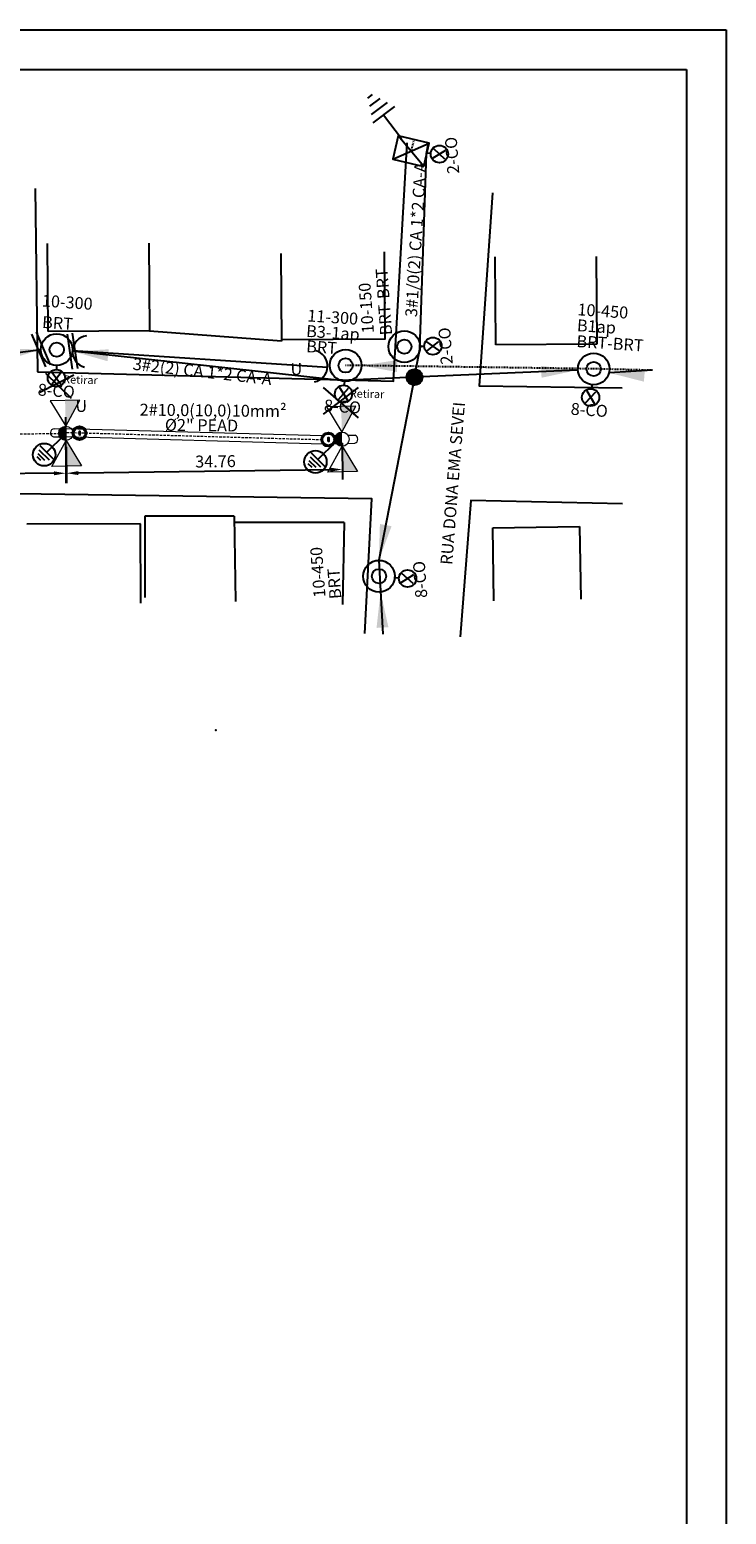
# Model space of a CAD drawing. Extents: x -572814 to 501435, y -1700 to 1062405.
# Drawn here: x 1397 to 1484, y -1590 to -1403 of the extents above; entities that cross this region are included whole.
import ezdxf
from ezdxf.enums import TextEntityAlignment as Align

# ---------------------------------------------------------------- set-up
doc = ezdxf.new("R2010")
doc.units = 0
doc.header["$LTSCALE"] = 0.25
doc.header["$MEASUREMENT"] = 0
doc.header["$PDSIZE"] = 10
doc.linetypes.add('HIDDEN2', pattern=[4.7625, 3.175, -1.5875])
doc.linetypes.add('PONTILHADA', pattern=[0.375, 0.25, -0.125])
doc.layers.get('0').update_dxf_attribs({"linetype": 'CONTINUOUS'})
doc.layers.get('DEFPOINTS').update_dxf_attribs({"linetype": 'CONTINUOUS'})
for name, color, linetype in [('arruamento', 7, 'CONTINUOUS'), ('aterramento', 7, 'CONTINUOUS'), ('DIVISAS', 3, 'CONTINUOUS'), ('EDIFICACOES', 7, 'CONTINUOUS'), ('encabPrimario', 7, 'CONTINUOUS'), ('encabSecundario', 7, 'CONTINUOUS'), ('espacador', 7, 'CONTINUOUS'), ('estai', 7, 'CONTINUOUS'), ('flyTapSecundario', 7, 'CONTINUOUS'), ('FORMATO', 7, 'CONTINUOUS'), ('Layer-1', 7, 'CONTINUOUS'), ('luminaria', 7, 'CONTINUOUS'), ('MEIO-FIO', 250, 'CONTINUOUS'), ('MEIO_FIO', 140, 'CONTINUOUS'), ('POSTE', 6, 'CONTINUOUS'), ('posteDistribuicao', 7, 'CONTINUOUS'), ('rota_completa1', 7, 'CONTINUOUS'), ('sectoSecundario', 7, 'CONTINUOUS'), ('SIMBOLOS', 7, 'CONTINUOUS'), ('trechoPrimario', 7, 'CONTINUOUS'), ('trechoSecundario', 7, 'CONTINUOUS')]:
    doc.layers.add(name, color=color, linetype=linetype)
for name, color, linetype, lineweight in [('eletroduto', 1, 'HIDDEN2', 9), ('ELÉTRICA', 4, 'CONTINUOUS', 30), ('Pena-Cota', 5, 'CONTINUOUS', 5)]:
    doc.layers.add(name, color=color, linetype=linetype, lineweight=lineweight)
doc.styles.add('PADRAO', font='simplex.shx')
doc.styles.add('TEXTO FORTE', font='ARIALN.TTF', dxfattribs={"oblique": 15, "height": 4})
doc.dimstyles.new('PADRAO', dxfattribs={"dimtxt": 2, "dimasz": 2.5, "dimexe": 1.25, "dimexo": 0.5, "dimgap": 0.5, "dimtad": 0, "dimtoh": 1, "dimzin": 0, "dimdsep": 46, "dimtxsty": 'PADRAO', "dimcen": 2.5, "dimadec": 0, "dimazin": 0, "dimtfac": 1.8, "dimtdec": 4, "dimtofl": 0, "dimtmove": 0, "dimatfit": 3, "dimfxl": 1, "dimtolj": 1, "dimtzin": 0, "dimarcsym": 0})

# ---------------------------------------------------------------- blocks, each defined once
blk = doc.blocks.new('ecb_encabec')
at = {"color": 0, "linetype": 'ByBlock', "lineweight": -2}
blk.add_solid([(-4.5, 0.75), (-4.5, -0.75), (0, 0)], dxfattribs=at)
blk = doc.blocks.new('obj_invisivel')
at = {"layer": 'Layer-1', "color": 0}
blk.add_point((0, 0), dxfattribs=at)
blk = doc.blocks.new('fly_tap')
at = {"linetype": 'ByBlock', "lineweight": -2}
h = blk.add_hatch(dxfattribs=at)
h.set_pattern_fill('ANSI31', color=0, style=0)
edge = h.paths.add_edge_path()
edge.add_arc((0.01, 0), 1, 0, 360)
at = {"color": 0, "linetype": 'ByBlock', "lineweight": -2}
blk.add_circle((0.01, 0), 1, dxfattribs=at)
blk = doc.blocks.new('sto_simples')
at = {"color": 0, "linetype": 'ByBlock', "lineweight": -2}
for p, q in [((2.25, 0.32), (-2.25, 0.32)), ((2.25, -0.32), (-2.25, -0.32))]:
    blk.add_line(p, q, dxfattribs=at)
blk = doc.blocks.new('lum_outras')
at = {"color": 0, "linetype": 'ByBlock', "lineweight": -2}
for p, q in [((1.88, 0), (2.52, 0)), ((4.37, -0.57), (2.86, 0.57)), ((2.86, -0.57), (4.37, 0.57))]:
    blk.add_line(p, q, dxfattribs=at)
blk.add_circle((3.61, 0), 1.09, dxfattribs=at)
blk = doc.blocks.new('pod_con_dtt')
at = {"color": 0, "linetype": 'ByBlock', "lineweight": -2}
for p, q in [((-1.5, -2), (1.5, 2)), ((-1.5, 2), (1.5, -2))]:
    blk.add_line(p, q, dxfattribs=at)
blk.add_lwpolyline([(-1.5, -2), (1.5, -2), (1.5, 2), (-1.5, 2)], close=True, dxfattribs=at)
blk = doc.blocks.new('pod_con_circ')
at = {"color": 0, "linetype": 'ByBlock', "lineweight": -2}
for radius in [2, 0.9]:
    blk.add_circle((-0.01, -0.01), radius, dxfattribs=at)
blk = doc.blocks.new('atr_aterra')
at = {"color": 0, "linetype": 'ByBlock', "lineweight": -2}
for p, q in [((5.74, 0), (2, 0)), ((5.74, -1.7), (5.74, 1.7)), ((6.7, -1.26), (6.7, 1.26)), ((7.66, -0.81), (7.66, 0.81)), ((8.62, -0.37), (8.62, 0.37))]:
    blk.add_line(p, q, dxfattribs=at)
blk = doc.blocks.new('eti_fim_lin')
at = {"color": 0, "linetype": 'ByBlock', "lineweight": -2}
blk.add_arc((-2.02, 0), 2.02, 284.8404, 78.3587, dxfattribs=at)
blk = doc.blocks.new('eti_ini_lin')
at = {"color": 0, "linetype": 'ByBlock', "lineweight": -2}
blk.add_arc((2.02, 0), 2.02, 101.6413, 258.8484, dxfattribs=at)
blk = doc.blocks.new('*D74')
at = {"layer": 'DEFPOINTS', "color": 0, "linetype": 'Continuous', "lineweight": 25, "transparency": 16777216}
for p in [(1401.3, -1454.85), (1436.06, -1454.38), (1401.36, -1458.67)]:
    blk.add_point(p, dxfattribs=at)
at = {"layer": 'POSTE', "color": 0, "linetype": 'Continuous', "lineweight": -2, "transparency": 16777216}
for p, q in [((1436.06, -1454.88), (1436.12, -1459.45)), ((1401.31, -1455.35), (1401.37, -1459.92)), ((1434.61, -1458.22), (1402.86, -1458.65))]:
    blk.add_line(p, q, dxfattribs=at)
at = {"layer": 'POSTE', "color": 0, "linetype": 'Continuous', "lineweight": 25, "transparency": 16777216}
for points in [[(1402.85, -1458.4), (1402.86, -1458.9), (1401.36, -1458.67)], [(1434.6, -1457.97), (1434.61, -1458.47), (1436.11, -1458.2)]]:
    blk.add_solid(points, dxfattribs=at)
at = {"layer": 'POSTE', "color": 0, "linetype": 'Continuous', "transparency": 16777216, "insert": (1420.12, -1457.17), "char_height": 1.5, "attachment_point": 5, "rotation": 0.7731, "style": 'PADRAO'}
blk.add_mtext('\\A1;34.76', dxfattribs=at)
blk = doc.blocks.new('*D75')
at = {"layer": 'DEFPOINTS', "color": 0, "linetype": 'Continuous', "lineweight": 25, "transparency": 16777216}
for p in [(1363.79, -1451.4), (1401.22, -1451.12), (1363.85, -1458.94)]:
    blk.add_point(p, dxfattribs=at)
at = {"layer": 'POSTE', "color": 0, "linetype": 'Continuous', "lineweight": -2, "transparency": 16777216}
for p, q in [((1363.8, -1451.9), (1363.86, -1460.19)), ((1401.22, -1451.62), (1401.28, -1459.92)), ((1399.77, -1458.68), (1365.35, -1458.93))]:
    blk.add_line(p, q, dxfattribs=at)
at = {"layer": 'POSTE', "color": 0, "linetype": 'Continuous', "lineweight": 25, "transparency": 16777216}
for points in [[(1365.35, -1458.68), (1365.35, -1459.18), (1363.85, -1458.94)], [(1399.77, -1458.43), (1399.77, -1458.93), (1401.27, -1458.67)]]:
    blk.add_solid(points, dxfattribs=at)
at = {"layer": 'POSTE', "color": 0, "linetype": 'Continuous', "transparency": 16777216, "insert": (1380.09, -1457.57), "char_height": 1.5, "attachment_point": 5, "rotation": 0.4137, "style": 'PADRAO'}
blk.add_mtext('\\A1;37.43', dxfattribs=at)
blk = doc.blocks.new('POSTE_2')
at = {"layer": 'ELÉTRICA', "lineweight": 5}
for points in [[(0, 0.6), (1.24, 2.75), (-1.24, 2.75)], [(0, -0.6), (1.24, -2.75), (-1.24, -2.75)]]:
    blk.add_lwpolyline(points, close=True, dxfattribs=at)
blk.add_circle((0, 0), 0.6, dxfattribs=at)

msp = doc.modelspace()

# ---------------------------------------------------------------- hatches: boundary and pattern name
h = msp.add_hatch()
h.set_pattern_fill('AR-CONC', color=21, scale=0.058515, angle=90, style=0)
h.set_pattern_definition([(140, (1527.9365, -1798.1878), (0.03671943, 0.419705), [0.04388627, -0.482749]), (85, (1527.9365, -1798.1878), (-0.44014546, -0.0811904), [0.035109, -0.3861992]), (190.4514, (1527.93956, -1798.15282), (-0.40342576, 0.33851494), [0.0372976, -0.4102735]), (136.1842, (1527.81947, -1798.1878), (0.0968535, 0.6244964), [0.0658294, -0.7241235]), (186.6356, (1527.82754, -1798.13576), (-0.5700054, 0.5469182), [0.0559464, -0.6154102]), (81.1842, (1527.8195, -1798.1878), (-0.5700058, 0.5469177), [0.0526635, -0.5792988]), (111, (1527.84873, -1798.1293), (0.23559257, 0.34928034), [0.04388627, -0.482749]), (56, (1527.84873, -1798.1293), (-0.42432177, 0.14237604), [0.035109, -0.3861992]), (161.4514, (1527.86836, -1798.10018), (-0.1887288, 0.49165653), [0.0372976, -0.4102735]), (127.5, (1527.9365, -1798.1878), (-0.19479294, 0.007115343), [0, -0.381518, 0, -0.3920507, 0, -0.38766208]), (97.5, (1527.9365, -1798.1878), (-0.23079013, 0.15393522), [0, -0.22352742, 0, -0.37274075, 0, -0.14775045]), (57.5, (1527.9365, -1798.31829), (0.01319799, 0.31236636), [0, -0.14628758, 0, -0.45641724, 0, -0.60563057]), (47.5, (1527.9365, -1798.3768), (-0.05857646, 0.34125157), [0, -0.19017385, 0, -0.30310786, 0, -0.43008548])])
h.paths.add_polyline_path([(1403.00167, -1452.75223, 1), (1403.00167, -1454.50768, 1)])
h.paths.add_polyline_path([(1403.00167, -1452.89852, -1), (1403.00167, -1454.36139, -1)], flags=16)
h = msp.add_hatch()
h.set_pattern_fill('AR-CONC', color=21, scale=0.058515, angle=90, style=0)
h.set_pattern_definition([(140, (1559.27246, -1798.98758), (0.03671943, 0.419705), [0.04388627, -0.482749]), (85, (1559.27246, -1798.9876), (-0.44014546, -0.0811904), [0.035109, -0.3861992]), (190.4514, (1559.27552, -1798.9526), (-0.40342576, 0.33851494), [0.0372976, -0.4102735]), (136.1842, (1559.15543, -1798.9876), (0.0968535, 0.6244964), [0.0658294, -0.7241235]), (186.6356, (1559.1635, -1798.93554), (-0.5700054, 0.5469182), [0.0559464, -0.6154102]), (81.1842, (1559.15543, -1798.9876), (-0.5700058, 0.5469177), [0.0526635, -0.5792988]), (111, (1559.1847, -1798.92907), (0.23559257, 0.34928034), [0.04388627, -0.482749]), (56, (1559.1847, -1798.92907), (-0.42432177, 0.14237604), [0.035109, -0.3861992]), (161.4514, (1559.20432, -1798.89996), (-0.1887288, 0.49165653), [0.0372976, -0.4102735]), (127.5, (1559.27246, -1798.98758), (-0.19479294, 0.007115343), [0, -0.381518, 0, -0.3920507, 0, -0.38766208]), (97.5, (1559.27246, -1798.98758), (-0.23079013, 0.15393522), [0, -0.22352742, 0, -0.37274075, 0, -0.14775045]), (57.5, (1559.27246, -1799.11807), (0.01319799, 0.31236636), [0, -0.14628758, 0, -0.45641724, 0, -0.60563057]), (47.5, (1559.27246, -1799.17658), (-0.05857646, 0.34125157), [0, -0.19017385, 0, -0.30310786, 0, -0.43008548])])
h.paths.add_polyline_path([(1434.33764, -1453.55201, 1), (1434.33764, -1455.30746, 1)])
h.paths.add_polyline_path([(1434.33764, -1453.6983, -1), (1434.33764, -1455.16118, -1)], flags=16)
at = {"layer": 'MEIO-FIO'}
h = msp.add_hatch(color=6, dxfattribs=at)
h.paths.add_polyline_path([(1401.27551, -1453.23854), (1401.25997, -1452.74778), (1401.25535, -1452.7402, 0.286564636), (1400.4586, -1453.2637)])
h.paths.add_polyline_path([(1401.27551, -1453.23854), (1400.4586, -1453.2637, 0.116263748), (1400.37662, -1453.66845, 0.418137591), (1401.31669, -1454.53905)])
h = msp.add_hatch(color=6, dxfattribs=at)
h.paths.add_polyline_path([(1436.05546, -1453.9773), (1436.03992, -1453.48653), (1436.03531, -1453.47896, 0.286564636), (1435.23855, -1454.00245)])
h.paths.add_polyline_path([(1436.05546, -1453.9773), (1435.23855, -1454.00245, 0.116263748), (1435.15657, -1454.4072, 0.418137591), (1436.09664, -1455.2778)])

# ---------------------------------------------------------------- linework, layer by layer
at = {"color": 6, "ltscale": 5}
for points in [[(1402.98833, -1453.85653), (1402.98833, -1453.38276), (1403.04703, -1453.38276), (1403.04703, -1453.85653)], [(1434.32429, -1454.65631), (1434.32429, -1454.18254), (1434.38299, -1454.18254), (1434.38299, -1454.65631)]]:
    msp.add_lwpolyline(points, close=True, dxfattribs=at)
at = {"color": 6}
for centre, radius in [((1403.00167, -1453.62996), 0.87773), ((1403.00167, -1453.62996), 0.73144), ((1434.33764, -1454.42974), 0.87773), ((1434.33764, -1454.42974), 0.73144)]:
    msp.add_circle(centre, radius, dxfattribs=at)
at = {"color": 3}
for centre in [(1398.54493, -1456.3313), (1432.70793, -1457.22031)]:
    msp.add_circle(centre, 1.41881, dxfattribs=at)
at = {"layer": 'arruamento', "color": 0, "linetype": 'ByBlock'}
for points in [[(1397.69843, -1445.9016), (1442.55433, -1447.06266), (1444.27003, -1417.0395)], [(1397.39591, -1422.80343), (1397.69843, -1445.9016)], [(1455.00701, -1423.35102), (1453.3497, -1447.67014), (1471.34006, -1447.91792)], [(1438.92329, -1478.85572), (1439.79998, -1461.90207), (1290.99642, -1459.80461)], [(1471.3886, -1462.51011), (1452.27607, -1462.08663), (1450.94834, -1479.29843)]]:
    msp.add_lwpolyline(points, dxfattribs=at)
at = {"layer": 'DIVISAS', "color": 250, "linetype": 'Continuous'}
msp.add_line((1441.44339, -1441.7794, 100.70071), (1428.42821, -1441.86689, 100.33389), dxfattribs=at)
at = {"layer": 'EDIFICACOES', "color": 250, "linetype": 'Continuous'}
for p, q in [((1399.04363, -1440.80461, 100.36174), (1398.96925, -1429.74039, 100.36174)), ((1411.72171, -1429.66944, 100.33389), (1411.79598, -1440.71889, 100.33389)), ((1441.3693, -1430.7576, 100.70071), (1441.44357, -1441.80705, 100.70071)), ((1428.35513, -1430.99679, 100.33389), (1428.42941, -1442.04624, 100.33389)), ((1455.41319, -1442.47916, 100.36174), (1455.33881, -1431.41494, 100.36174)), ((1468.09127, -1431.34399, 100.33389), (1468.16555, -1442.39344, 100.33389)), ((1411.79598, -1440.71889, 100.33389), (1399.04363, -1440.80461, 100.36174)), ((1411.79598, -1440.71889, 100.33389), (1428.42893, -1441.97505, 100.33389)), ((1468.16555, -1442.39344, 100.33389), (1455.41319, -1442.47916, 100.36174)), ((1422.4747, -1464.08298, 100.16506), (1411.23666, -1464.08629, 100.09389)), ((1411.23666, -1464.08629, 100.09389), (1411.23967, -1474.32217, 100.09389)), ((1422.4747, -1464.08298, 100.16506), (1422.62831, -1474.81325, 100.16506)), ((1410.68949, -1465.05591, 100.15096), (1396.3807, -1465.07979, 100.16567)), ((1410.70618, -1475.05389, 100.15096), (1410.68949, -1465.05591, 100.15096)), ((1436.3412, -1464.86813, 99.98843), (1422.48623, -1464.88831, 100.1643)), ((1436.3412, -1464.86813, 99.98843), (1436.10645, -1475.22234, 99.98843)), ((1455.0403, -1465.56534, 101.91764), (1465.98283, -1465.38556, 102.63028)), ((1455.19087, -1474.72991, 101.91764), (1455.0403, -1465.56534, 101.91764)), ((1465.98283, -1465.38556, 102.63028), (1466.1334, -1474.55013, 102.63028))]:
    msp.add_line(p, q, dxfattribs=at)
at = {"layer": 'eletroduto', "color": 6, "linetype": 'PONTILHADA', "ltscale": 5}
for p, q in [((1366.46235, -1453.92861), (1400.37641, -1453.66078)), ((1401.38479, -1453.52282), (1433.45991, -1454.42974))]:
    msp.add_line(p, q, dxfattribs=at)
at = {"layer": 'estai', "color": 0, "linetype": 'ByBlock'}
msp.add_lwpolyline([(1402.12084, -1443.21102), (1434.2268, -1445.30556)], dxfattribs=at)
at = {"layer": 'FORMATO'}
for p, q in [((581.47672, -1402.78689), (1484.46173, -1402.78689)), ((1484.46173, -1402.78689), (1484.46173, -1699.78689)), ((593.97672, -1407.78689), (1479.46173, -1407.78689)), ((1479.46173, -1407.78689), (1479.46173, -1694.78689))]:
    msp.add_line(p, q, dxfattribs=at)
at = {"layer": 'MEIO-FIO', "color": 3}
for p, q in [((1398.00047, -1455.18845), (1399.7264, -1456.91166)), ((1401.03447, -1453.90488), (1398.89561, -1456.01396)), ((1401.03447, -1453.90488), (1398.89561, -1456.01396)), ((1435.19747, -1454.7939), (1433.05861, -1456.90298)), ((1435.19747, -1454.7939), (1433.05861, -1456.90298)), ((1397.6048, -1456.56079), (1398.0871, -1457.0195)), ((1397.72996, -1456.17043), (1398.59666, -1457.02273)), ((1397.89392, -1455.72525), (1399.16842, -1456.96742)), ((1431.89295, -1457.05945), (1432.75966, -1457.91175)), ((1432.05691, -1456.61426), (1433.33141, -1457.85644)), ((1432.16347, -1456.07746), (1433.8894, -1457.80068)), ((1431.7678, -1457.44981), (1432.2501, -1457.90852))]:
    msp.add_line(p, q, dxfattribs=at)
at = {"layer": 'MEIO-FIO', "color": 6}
for points in [[(1401.18061, -1449.50963), (1403.04578, -1449.46648), (1401.25535, -1452.7402)], [(1435.96056, -1450.24838), (1437.82573, -1450.20523), (1436.03531, -1453.47896)], [(1401.29699, -1454.53972), (1401.37173, -1457.77029), (1401.29699, -1454.53972), (1403.2369, -1457.72714)], [(1436.07694, -1455.27847), (1436.15168, -1458.50904), (1436.07694, -1455.27847), (1438.01685, -1458.46589)]]:
    msp.add_solid(points, dxfattribs=at)
at = {"layer": 'MEIO_FIO', "color": 0, "linetype": 'Continuous', "lineweight": 20}
for p, q in [((1399.80599, -1453.06075, 0.41471), (1400.64416, -1453.04886, 2.96122)), ((1401.24221, -1453.0158), (1433.62099, -1453.92297, 110.39322)), ((1399.71792, -1454.09808), (1400.54061, -1454.08641, 2.50396)), ((1401.18743, -1454.05101, 12.3309), (1433.64489, -1454.96872, 110.87404)), ((1435.0348, -1453.89648, 93.1315), (1435.29861, -1453.89274, 93.93299)), ((1435.05728, -1454.93224, 93.21947), (1435.34332, -1454.92818, 94.09008)), ((1436.78422, -1454.90775, 98.47564), (1437.69393, -1454.89484, 101.24447)), ((1436.79955, -1453.87145, 98.49313), (1437.69956, -1453.85868, 101.22753))]:
    msp.add_line(p, q, dxfattribs=at)
for centre, radius, start, end in [((1399.87288, -1453.58883), 0.5323, 97.2182374, 253.0761743), ((1437.503, -1454.37571), 0.55313, 290.1924077, 69.185244)]:
    msp.add_arc(centre, radius, start, end, dxfattribs=at)
at = {"layer": 'rota_completa1', "color": 6, "linetype": 'Continuous', "lineweight": 25}
for p, q in [((1402.27309, -1446.29204), (1398.00024, -1448.4992)), ((1398.72276, -1446.04723), (1401.95855, -1449.22666)), ((1438.08013, -1447.87631), (1433.67601, -1451.21121)), ((1433.67601, -1447.87631), (1438.11452, -1451.69256))]:
    msp.add_line(p, q, dxfattribs=at)
at = {"layer": 'trechoPrimario', "color": 4, "linetype": 'PONTILHADA', "true_color": 0x00ffff}
for points in [[(1445.1049, -1416.63643), (1444.74142, -1418.09195)], [(1467.75607, -1445.52051), (1436.50792, -1445.07557)], [(1475.17814, -1445.69942), (1467.75607, -1445.52051)]]:
    msp.add_lwpolyline(points, dxfattribs=at)
at = {"layer": 'trechoSecundario', "color": 5, "linetype": 'ByBlock', "true_color": 0x0000ff}
for points in [[(1446.71997, -1418.39248), (1446.96321, -1417.0672)], [(1445.87019, -1443.0383), (1446.71997, -1418.39248)], [(1391.00233, -1444.02219), (1398.12351, -1443.08238)], [(1436.61003, -1447.07358), (1402.12, -1443.30536)], [(1445.18276, -1446.57275), (1445.87019, -1443.0383)], [(1465.67057, -1445.68545), (1445.18276, -1446.57275)], [(1475.17814, -1445.69942), (1469.69691, -1446.01046)], [(1445.18276, -1446.57275), (1436.01418, -1446.96655)], [(1445.18276, -1446.57275), (1440.69947, -1469.62605)], [(1440.69947, -1469.62605), (1441.19628, -1478.9394)]]:
    msp.add_lwpolyline(points, dxfattribs=at)

# ---------------------------------------------------------------- block references
at = {"layer": 'aterramento', "color": 3, "rotation": 126.7805073826984}
msp.add_blockref('atr_aterra', (1444.74142, -1418.09195), dxfattribs=at)
at = {"layer": 'encabPrimario', "color": 4, "true_color": 0x00ffff, "rotation": 179.214560845752}
msp.add_blockref('ecb_encabec', (1438.50585, -1445.10384), dxfattribs=at)
at = {"layer": 'encabSecundario', "color": 5, "true_color": 0x0000ff}
for p, rotation in [((1398.1097, -1443.08544), 7.507316907870234), ((1402.12844, -1443.31074), 173.7380729286441), ((1465.65676, -1445.68851), 2.5447301972207), ((1469.66086, -1446.0112), 175.2971855485705), ((1440.70485, -1469.61762), 258.9297161971932), ((1440.9175, -1473.61903), 93.06990892472652)]:
    msp.add_blockref('ecb_encabec', p, dxfattribs=dict(at, rotation=rotation))
at = {"layer": 'espacador', "color": 30, "true_color": 0xff7f00, "rotation": 57.48783055833858}
msp.add_blockref('obj_invisivel', (1420.17501, -1491.03481), dxfattribs=at)
at = {"layer": 'estai', "color": 0, "rotation": 356.2674170284996}
for name, p in [('eti_ini_lin', (1402.12084, -1443.21102)), ('eti_fim_lin', (1434.2268, -1445.30556))]:
    msp.add_blockref(name, p, dxfattribs=at)
at = {"layer": 'flyTapSecundario', "color": 5, "true_color": 0x0000ff, "rotation": 57.48783055833858}
msp.add_blockref('fly_tap', (1445.18276, -1446.57275), dxfattribs=at)
at = {"layer": 'luminaria', "color": 0}
for p, rotation in [((1444.74142, -1418.09195), 354.1807738881118), ((1443.89933, -1442.7071), 0.860032943769466), ((1400.12912, -1443.07998), 269.4325833253019), ((1436.50792, -1445.07557), 265.8467939855593), ((1467.75607, -1445.52051), 263.9247034625131), ((1440.71568, -1471.62861), 355.2063321813664)]:
    msp.add_blockref('lum_outras', p, dxfattribs=dict(at, rotation=rotation))
at = {"layer": 'posteDistribuicao', "color": 0}
for name, p, rotation in [('pod_con_dtt', (1444.74142, -1418.09195), 76.94904290550389), ('pod_con_circ', (1443.89933, -1442.7071), 57.48783055833858), ('pod_con_circ', (1400.12912, -1443.07998), 57.48783055833858), ('pod_con_circ', (1436.50792, -1445.07557), 57.48783055833858), ('pod_con_circ', (1467.75607, -1445.52051), 57.48783055833858), ('pod_con_circ', (1440.71568, -1471.62861), 57.48783055833858)]:
    msp.add_blockref(name, p, dxfattribs=dict(at, rotation=rotation))
at = {"layer": 'sectoSecundario', "color": 5, "true_color": 0x0000ff}
for p, rotation in [((1398.12351, -1443.08238), 112.8955418727098), ((1402.12, -1443.30536), 278.4433449803653)]:
    msp.add_blockref('sto_simples', p, dxfattribs=dict(at, rotation=rotation))
at = {"layer": 'SIMBOLOS', "color": 6, "xscale": 1.5, "yscale": 1.5, "zscale": 1.5, "rotation": 1.325367260173668}
for p in [(1401.27617, -1453.63996), (1436.05612, -1454.37871)]:
    msp.add_blockref('POSTE_2', p, dxfattribs=at)

# ---------------------------------------------------------------- texts
at = {"layer": 'luminaria', "color": 0, "style": 'TEXTO FORTE', "oblique": 15}
for s, rotation, p in [('2-CO', 94.1088793, (1449.92036, -1418.61796)), ('2-CO', 94.1088793, (1449.09634, -1442.62798)), ('8-CO', 356.1352609, (1400.07786, -1448.2769)), ('8-CO', 356.1352609, (1436.12917, -1450.26535)), ('8-CO', 356.1352609, (1467.20782, -1450.69714)), ('8-CO', 94.1088793, (1445.89545, -1472.06028))]:
    msp.add_text(s, height=1.5, rotation=rotation, dxfattribs=at).set_placement(p, align=Align.MIDDLE_CENTER)
for s, rotation, p in [('BRT-BRT', 94.1088793, (1442.8451, -1441.1926)), ('10-300', 356.1352609, (1398.19192, -1438.12726)), ('10-150', 94.1088793, (1440.55435, -1440.95397)), ('11-300', 356.1352609, (1431.62203, -1440.00443)), ('10-450', 356.1352609, (1465.6477, -1439.23156)), ('BRT', 356.1352609, (1398.21684, -1440.82316)), ('B3-1ap', 356.1352609, (1431.47338, -1441.94935)), ('B1ap', 356.1352609, (1465.58338, -1441.23023)), ('BRT', 356.1352609, (1431.47967, -1443.87444)), ('BRT-BRT', 356.1352609, (1465.51906, -1443.22889)), ('10-450', 94.1088793, (1434.45844, -1474.24562)), ('BRT', 94.1088793, (1436.45395, -1474.42652))]:
    msp.add_text(s, height=1.5, rotation=rotation, dxfattribs=at).set_placement(p, align=Align.BOTTOM_LEFT)
at = {"layer": 'luminaria', "color": 6, "style": 'TEXTO FORTE', "oblique": 15}
for p in [(1403.1207, -1446.89287, 100.45474), (1439.2153, -1448.66717, 100.45474)]:
    msp.add_text('Retirar', height=1, rotation=358.5246339, dxfattribs=at).set_placement(p, align=Align.MIDDLE_CENTER)
at = {"layer": 'luminaria', "color": 0, "style": 'TEXTO FORTE', "oblique": 15}
msp.add_text('RUA DONA EMA SEVEI', height=1.5, rotation=85.4878633, dxfattribs=at).set_placement((1448.44109, -1470.13372), align=Align.TOP_LEFT)
at = {"layer": 'Pena-Cota', "color": 0, "style": 'TEXTO FORTE', "oblique": 15}
for p in [(1430.31093, -1445.54056), (1403.21711, -1450.19849)]:
    msp.add_text('U', height=1.5, rotation=1.3253673, dxfattribs=at).set_placement(p, align=Align.MIDDLE_CENTER)
at = {"layer": 'trechoSecundario', "color": 5, "true_color": 0x0000ff, "style": 'TEXTO FORTE', "oblique": 15}
for s, rotation, p in [('3#1/0(2) CA 1*2 CA-A', 86.504065, (1445.97271, -1439.05527)), ('3#2(2) CA 1*2 CA-A', 353.6254898, (1409.59949, -1446.08758))]:
    msp.add_text(s, height=1.5, rotation=rotation, dxfattribs=at).set_placement(p, align=Align.BOTTOM_LEFT)
at = {"layer": 'trechoSecundario', "color": 6, "style": 'TEXTO FORTE', "oblique": 15}
for s, p in [('2#10,0(10,0)10mm²', (1410.56135, -1451.87408, 100.45474)), ('Ø2" PEAD', (1413.73781, -1453.78745, 100.45474))]:
    msp.add_text(s, height=1.5, rotation=359.3787867, dxfattribs=at).set_placement(p, align=Align.BOTTOM_LEFT)

# ---------------------------------------------------------------- dimensions: what is measured, and where the dimension line sits
at = {"layer": 'POSTE', "color": 1, "linetype": 'Continuous'}
for base, p1, p2, angle, picture, middle in [((1363.8479, -1458.94207), (1401.21798, -1451.12492), (1363.7934, -1451.39517), 180.4137424, '*D75', (1380.09462, -1458.82474)), ((1401.3557, -1458.67069), (1436.05612, -1454.37871), (1401.30411, -1454.84764), 180.7730777, '*D74', (1420.14094, -1458.41721))]:
    dim = msp.add_linear_dim(base=base, p1=p1, p2=p2, angle=angle, dimstyle='PADRAO', override={"dimtxt": 1.5, "dimasz": 1.5, "dimtad": 1, "dimtoh": 0, "dimcen": 0.8, "dimtfac": 1, "dimtdec": 2}, dxfattribs=at)
    dim.commit()
    dim.dimension.update_dxf_attribs({"geometry": picture, "text_midpoint": middle, "dimtype": 161})

doc.saveas('drawing.dxf')
